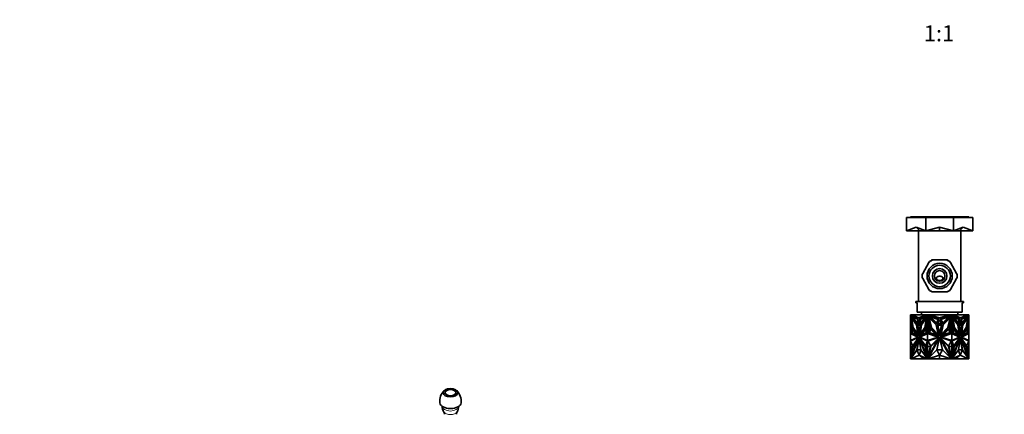
# Model space of a CAD drawing. Units: millimetres. Extents: x 0 to 1478, y 0 to 1758.
# Drawn here: x 0 to 739, y 573 to 869 of the extents above; entities that cross this region are included whole.
import ezdxf
from ezdxf import colors
from ezdxf.entities.mleader import LeaderData, LeaderLine
from ezdxf.enums import TextEntityAlignment as Align
from ezdxf.math import Vec2, Vec3

# ---------------------------------------------------------------- set-up
doc = ezdxf.new("R2010")
doc.units = ezdxf.units.MM
for name, color, linetype in [('DV3_Défaut', 7, 'Continuous'), ('DV5_Défaut', 7, 'Continuous'), ('Défaut', 7, 'Continuous')]:
    doc.layers.add(name, color=color, linetype=linetype)
doc.styles.add('SEACAD_ArialB', font='arialbd.ttf')

# ---------------------------------------------------------------- blocks, each defined once
blk = doc.blocks.new('_DOT')
at = {"color": 0}
blk.add_line((0, 0), (-1, 0), dxfattribs=at)
at = {"color": 0, "const_width": 0.333}
blk.add_lwpolyline([(-0.1665, 0, 1), (0.1665, 0, 1)], format="xyb", close=True, dxfattribs=at)
blk = doc.blocks.new('SE2')
at = {"layer": 'DV3_Défaut', "color": 7, "linetype": 'Continuous', "lineweight": 35}
for p, q in [((665.45, 720.41), (665.45, 710.41)), ((680.09, 720.41), (665.45, 720.41)), ((712.45, 720.91), (668.45, 720.91)), ((668.45, 720.91), (668.45, 720.41)), ((680.09, 720.41), (680.09, 710.41)), ((700.8, 720.41), (680.09, 720.41)), ((700.8, 720.41), (700.8, 710.41)), ((715.45, 720.41), (700.8, 720.41)), ((712.45, 720.41), (712.45, 720.91)), ((715.45, 720.41), (715.45, 710.41)), ((672.77, 713.28), (665.45, 710.41)), ((675.46, 710.41), (665.45, 710.41)), ((672.77, 713.28), (675.46, 710.41)), ((672.77, 713.28), (680.09, 710.41)), ((674.45, 710.41), (674.45, 657.41)), ((680.09, 710.41), (675.46, 710.41)), ((690.45, 713.28), (680.09, 710.41)), ((690.45, 710.41), (680.09, 710.41)), ((690.45, 713.28), (690.45, 710.41)), ((690.45, 713.28), (700.8, 710.41)), ((700.8, 710.41), (690.45, 710.41)), ((708.13, 713.28), (700.8, 710.41)), ((705.44, 710.41), (700.8, 710.41)), ((708.13, 713.28), (705.44, 710.41)), ((715.45, 710.41), (705.44, 710.41)), ((706.45, 657.41), (706.45, 710.41)), ((708.13, 713.28), (715.45, 710.41)), ((682.87, 687.48), (682.39, 686.65)), ((685.78, 688.61), (684.83, 688.61)), ((685.78, 688.61), (695.12, 688.61)), ((696.07, 688.61), (695.12, 688.61)), ((698.51, 686.65), (698.03, 687.48)), ((677.72, 678.57), (682.39, 686.65)), ((698.51, 686.65), (703.18, 678.57)), ((677.72, 678.57), (677.25, 677.75)), ((677.25, 675.48), (677.72, 674.65)), ((682.39, 666.57), (677.72, 674.65)), ((703.18, 674.65), (698.51, 666.57)), ((703.65, 677.75), (703.18, 678.57)), ((703.18, 674.65), (703.65, 675.48)), ((682.39, 666.57), (682.87, 665.75)), ((698.03, 665.75), (698.51, 666.57)), ((684.83, 664.61), (685.78, 664.61)), ((695.12, 664.61), (685.78, 664.61)), ((695.12, 664.61), (696.07, 664.61)), ((708.45, 657.41), (672.45, 657.41)), ((672.45, 657.41), (672.45, 656.41)), ((673.45, 656.41), (672.45, 656.41)), ((673.45, 649.41), (673.45, 656.41)), ((708.45, 656.41), (707.45, 656.41)), ((707.45, 649.41), (707.45, 656.41)), ((708.45, 656.41), (708.45, 657.41)), ((668.45, 647.41), (668.45, 645.97)), ((669.67, 647.41), (668.45, 647.41)), ((668.45, 637.92), (668.45, 645.97)), ((668.45, 645.97), (668.45, 645.97)), ((668.45, 645.97), (668.45, 645.97)), ((669.81, 637.92), (668.45, 645.97)), ((668.52, 645.54), (668.52, 644.21)), ((668.52, 644.21), (669.51, 638.39)), ((668.55, 643.8), (668.55, 644.04)), ((668.55, 643.8), (668.55, 638.39)), ((668.55, 643.8), (668.59, 643.63)), ((668.59, 643.8), (668.59, 643.63)), ((668.61, 643.7), (668.59, 643.63)), ((668.65, 643.45), (668.65, 638.39)), ((668.9, 646.27), (670.29, 637.78)), ((673.18, 640.05), (668.9, 646.27)), ((670.36, 637.78), (668.99, 646.14)), ((669.15, 646.67), (673.24, 640.73)), ((674.63, 644.28), (669.15, 646.67)), ((669.22, 647.2), (669.67, 647.41)), ((674.89, 644.86), (669.22, 647.2)), ((669.29, 647.2), (669.22, 647.2)), ((673.27, 640.8), (669.25, 646.63)), ((669.74, 647.41), (669.29, 647.2)), ((669.29, 647.2), (674.93, 644.88)), ((669.38, 645.27), (669.31, 645.27)), ((669.31, 645.27), (672.97, 639.95)), ((670.5, 637.95), (669.31, 645.27)), ((673.04, 639.95), (669.38, 645.27)), ((669.74, 647.41), (669.67, 647.41)), ((670.77, 647.41), (669.74, 647.41)), ((670.15, 645.86), (673.31, 641.51)), ((674.25, 644), (670.15, 645.86)), ((670.26, 647.18), (670.77, 647.41)), ((674.89, 645.26), (670.26, 647.18)), ((670.26, 645.82), (673.34, 641.57)), ((679.02, 647.41), (670.77, 647.41)), ((673.24, 640.73), (674.63, 644.28)), ((673.31, 641.51), (674.25, 644)), ((673.45, 649.41), (707.45, 649.41)), ((674.89, 643.61), (673.83, 640.89)), ((674.93, 643.52), (673.9, 640.89)), ((680.56, 647.2), (674.89, 644.86)), ((679.53, 647.18), (674.89, 645.26)), ((674.96, 645.26), (674.89, 645.26)), ((675.96, 640.89), (674.89, 643.61)), ((674.96, 645.26), (679.6, 647.18)), ((675.16, 644.28), (680.64, 646.67)), ((676.54, 640.73), (675.16, 644.28)), ((675.23, 644.28), (675.16, 644.28)), ((675.23, 644.28), (680.61, 646.63)), ((676.59, 640.8), (675.23, 644.28)), ((675.67, 644), (679.78, 645.86)), ((675.67, 644), (675.74, 644)), ((676.61, 641.51), (675.67, 644)), ((675.74, 644), (679.74, 645.82)), ((676.66, 641.57), (675.74, 644)), ((680.64, 646.67), (676.54, 640.73)), ((676.6, 640.05), (680.88, 646.27)), ((679.78, 645.86), (676.61, 641.51)), ((676.67, 640.05), (680.86, 646.14)), ((676.7, 649.41), (676.7, 647.41)), ((680.48, 645.27), (676.81, 639.95)), ((679.02, 647.41), (679.53, 647.18)), ((679.02, 647.41), (679.09, 647.41)), ((679.6, 647.18), (679.09, 647.41)), ((680.11, 647.41), (679.09, 647.41)), ((679.28, 637.95), (680.48, 645.27)), ((679.35, 637.95), (680.55, 645.27)), ((680.88, 646.27), (679.49, 637.78)), ((679.6, 647.18), (679.53, 647.18)), ((679.97, 637.92), (681.34, 645.97)), ((680.04, 637.92), (681.34, 645.55)), ((680.11, 647.41), (680.56, 647.2)), ((681.34, 647.41), (680.11, 647.41)), ((681.4, 644.21), (680.42, 638.39)), ((680.55, 645.27), (680.48, 645.27)), ((681.44, 643.97), (680.49, 638.39)), ((681.34, 647.41), (681.34, 645.97)), ((683.06, 647.41), (681.34, 647.41)), ((681.34, 645.97), (681.34, 645.97)), ((683.27, 637.92), (681.34, 645.97)), ((681.34, 645.55), (681.34, 645.97)), ((681.34, 645.96), (681.34, 645.68)), ((681.34, 645.68), (681.38, 645.8)), ((681.34, 645.57), (681.38, 645.8)), ((681.34, 645.68), (681.34, 645.57)), ((681.34, 645.55), (681.34, 645.57)), ((681.38, 645.8), (681.38, 645.8)), ((681.4, 645.68), (681.4, 644.21)), ((681.4, 644.21), (681.44, 644.21)), ((681.44, 643.8), (681.42, 643.87)), ((681.42, 638.39), (681.42, 643.87)), ((681.44, 645.55), (681.44, 643.8)), ((681.44, 643.8), (682.73, 638.39)), ((681.98, 646.27), (683.94, 637.78)), ((688.03, 640.05), (681.98, 646.27)), ((682.33, 646.67), (688.11, 640.73)), ((690.07, 644.28), (682.33, 646.67)), ((682.43, 647.2), (683.06, 647.41)), ((690.45, 644.86), (682.43, 647.2)), ((682.55, 645.27), (687.73, 639.95)), ((684.24, 637.95), (682.55, 645.27)), ((684.62, 647.41), (683.06, 647.41)), ((683.64, 645.86), (688.11, 641.51)), ((689.45, 644), (683.64, 645.86)), ((683.89, 647.18), (684.62, 647.41)), ((690.45, 645.26), (683.89, 647.18)), ((696.28, 647.41), (684.62, 647.41)), ((688.11, 640.73), (690.07, 644.28)), ((688.11, 641.51), (689.45, 644)), ((690.45, 643.61), (688.95, 640.89)), ((698.47, 647.2), (690.45, 644.86)), ((697, 647.18), (690.45, 645.26)), ((691.95, 640.89), (690.45, 643.61)), ((690.82, 644.28), (698.57, 646.67)), ((692.78, 640.73), (690.82, 644.28)), ((691.45, 644), (697.26, 645.86)), ((692.78, 641.51), (691.45, 644)), ((698.57, 646.67), (692.78, 640.73)), ((697.26, 645.86), (692.78, 641.51)), ((692.86, 640.05), (698.92, 646.27)), ((698.35, 645.27), (693.17, 639.95)), ((696.28, 647.41), (697, 647.18)), ((697.83, 647.41), (696.28, 647.41)), ((696.66, 637.95), (698.35, 645.27)), ((698.92, 646.27), (696.95, 637.78)), ((697.63, 637.92), (699.56, 645.97)), ((697.83, 647.41), (698.47, 647.2)), ((699.56, 647.41), (697.83, 647.41)), ((699.46, 643.8), (698.16, 638.39)), ((699.46, 643.8), (699.46, 645.55)), ((699.49, 644.21), (699.46, 644.21)), ((699.46, 643.97), (699.48, 643.87)), ((699.48, 643.87), (699.46, 643.8)), ((699.48, 643.87), (699.48, 638.39)), ((700.41, 638.39), (699.48, 643.87)), ((699.48, 643.87), (699.48, 643.87)), ((699.49, 645.68), (699.49, 644.21)), ((699.49, 644.21), (700.48, 638.39)), ((699.52, 645.8), (699.56, 645.68)), ((700.86, 637.92), (699.52, 645.8)), ((699.56, 647.41), (699.56, 645.97)), ((700.78, 647.41), (699.56, 647.41)), ((699.56, 645.97), (699.56, 645.55)), ((699.56, 645.97), (699.56, 645.97)), ((700.93, 637.92), (699.56, 645.97)), ((699.56, 645.96), (699.56, 645.68)), ((699.56, 645.57), (699.56, 645.68)), ((700.01, 646.27), (701.4, 637.78)), ((704.3, 640.05), (700.01, 646.27)), ((704.23, 640.05), (700.04, 646.13)), ((700.26, 646.67), (704.35, 640.73)), ((705.74, 644.28), (700.26, 646.67)), ((700.29, 646.63), (705.67, 644.28)), ((700.33, 647.2), (700.78, 647.41)), ((706.01, 644.86), (700.33, 647.2)), ((700.35, 645.27), (700.42, 645.27)), ((700.35, 645.27), (701.55, 637.95)), ((700.42, 645.27), (704.08, 639.95)), ((701.62, 637.95), (700.42, 645.27)), ((701.81, 647.41), (700.78, 647.41)), ((701.12, 645.86), (704.28, 641.51)), ((705.22, 644), (701.12, 645.86)), ((705.15, 644), (701.16, 645.82)), ((701.81, 647.41), (701.3, 647.18)), ((701.3, 647.18), (701.37, 647.18)), ((701.3, 647.18), (705.93, 645.26)), ((701.37, 647.18), (701.88, 647.41)), ((706.01, 645.26), (701.37, 647.18)), ((701.81, 647.41), (701.88, 647.41)), ((710.13, 647.41), (701.88, 647.41)), ((704.2, 647.41), (704.2, 649.41)), ((704.24, 641.57), (705.15, 644)), ((704.28, 641.51), (705.22, 644)), ((704.31, 640.8), (705.67, 644.28)), ((704.35, 640.73), (705.74, 644.28)), ((706.01, 643.61), (704.94, 640.89)), ((705.22, 644), (705.15, 644)), ((705.67, 644.28), (705.74, 644.28)), ((705.93, 645.26), (706.01, 645.26)), ((705.97, 644.88), (711.61, 647.2)), ((705.97, 643.52), (707, 640.89)), ((711.68, 647.2), (706.01, 644.86)), ((710.64, 647.18), (706.01, 645.26)), ((707.07, 640.89), (706.01, 643.61)), ((706.27, 644.28), (711.75, 646.67)), ((707.66, 640.73), (706.27, 644.28)), ((706.64, 644), (710.75, 645.86)), ((707.59, 641.51), (706.64, 644)), ((710.64, 645.82), (707.56, 641.57)), ((710.75, 645.86), (707.59, 641.51)), ((711.65, 646.63), (707.63, 640.8)), ((711.75, 646.67), (707.66, 640.73)), ((707.71, 640.05), (712, 646.27)), ((711.52, 645.27), (707.86, 639.95)), ((711.59, 645.27), (707.93, 639.95)), ((710.13, 647.41), (710.64, 647.18)), ((711.16, 647.41), (710.13, 647.41)), ((710.39, 637.95), (711.59, 645.27)), ((711.9, 646.13), (710.53, 637.78)), ((712, 646.27), (710.61, 637.78)), ((711.08, 637.92), (712.45, 645.97)), ((711.61, 647.2), (711.16, 647.41)), ((711.23, 647.41), (711.16, 647.41)), ((711.23, 647.41), (711.68, 647.2)), ((712.45, 647.41), (711.23, 647.41)), ((712.38, 644.21), (711.39, 638.39)), ((711.52, 645.27), (711.59, 645.27)), ((711.61, 647.2), (711.68, 647.2)), ((712.25, 638.39), (712.25, 643.46)), ((712.31, 643.63), (712.29, 643.7)), ((712.31, 643.8), (712.31, 643.63)), ((712.31, 643.63), (712.35, 643.8)), ((712.35, 644.05), (712.35, 643.8)), ((712.35, 643.8), (712.35, 638.39)), ((712.38, 645.54), (712.38, 644.21)), ((712.45, 647.41), (712.45, 645.97)), ((712.45, 645.97), (712.45, 645.97)), ((712.45, 637.92), (712.45, 645.97)), ((668.45, 637.92), (668.45, 637.92)), ((668.45, 637.92), (668.45, 637.37)), ((668.55, 637.92), (668.45, 637.92)), ((668.45, 637.92), (669.81, 637.92)), ((668.52, 637.37), (668.45, 637.37)), ((668.45, 637.37), (668.45, 637.37)), ((668.45, 637.37), (668.45, 637.37)), ((668.45, 637.37), (668.45, 634.42)), ((668.45, 637.37), (669.67, 637.37)), ((669.67, 637.37), (668.45, 634.42)), ((668.52, 638.39), (668.52, 637.92)), ((669.51, 638.39), (668.52, 638.39)), ((668.52, 637.92), (669.81, 637.92)), ((668.52, 634.59), (668.52, 637.37)), ((668.55, 637.92), (668.55, 637.92)), ((668.59, 637.92), (668.59, 637.92)), ((670.14, 637.15), (668.88, 633.88)), ((668.95, 633.88), (670.18, 637.08)), ((669.37, 634.12), (670.27, 636.49)), ((669.44, 634.12), (670.32, 636.42)), ((674.08, 631.58), (670.14, 637.15)), ((670.27, 636.49), (673.13, 632.45)), ((670.36, 637.78), (670.29, 637.78)), ((670.29, 637.78), (674.43, 631.77)), ((674.41, 631.9), (670.36, 637.78)), ((674.04, 632.81), (670.5, 637.95)), ((673.04, 639.95), (672.97, 639.95)), ((672.97, 639.95), (674.04, 632.81)), ((674.11, 632.81), (673.04, 639.95)), ((674.43, 631.77), (673.18, 640.05)), ((673.56, 640.05), (676.23, 640.05)), ((674.89, 631.77), (673.56, 640.05)), ((674.93, 631.99), (673.63, 640.05)), ((673.83, 640.89), (675.96, 640.89)), ((675.96, 640.89), (673.9, 640.89)), ((673.97, 640.89), (673.97, 640.89)), ((673.99, 639.64), (675.93, 639.64)), ((674.96, 633.44), (673.99, 639.64)), ((675, 633.67), (674.07, 639.64)), ((676.23, 640.05), (674.89, 631.77)), ((675.93, 639.64), (674.96, 633.44)), ((675.36, 631.77), (676.6, 640.05)), ((679.49, 637.78), (675.36, 631.77)), ((675.45, 631.9), (676.67, 640.05)), ((675.71, 631.58), (679.65, 637.15)), ((676.81, 639.95), (675.74, 632.81)), ((675.74, 632.81), (679.28, 637.95)), ((675.81, 632.81), (679.35, 637.95)), ((675.81, 631.63), (679.67, 637.08)), ((676.67, 640.05), (676.6, 640.05)), ((679.65, 636.49), (676.79, 632.45)), ((679.68, 636.42), (676.9, 632.5)), ((679.35, 637.95), (679.28, 637.95)), ((679.65, 637.15), (680.9, 633.88)), ((680.56, 634.12), (679.65, 636.49)), ((681.34, 637.92), (679.97, 637.92)), ((681.4, 637.92), (680.04, 637.92)), ((680.11, 637.92), (680.11, 637.92)), ((680.19, 637.37), (680.12, 637.37)), ((681.34, 637.37), (680.12, 637.37)), ((680.12, 637.37), (681.34, 634.42)), ((680.19, 637.37), (681.34, 634.59)), ((681.34, 637.37), (680.19, 637.37)), ((680.42, 638.39), (681.4, 638.39)), ((681.34, 637.92), (681.34, 637.92)), ((681.34, 637.92), (683.27, 637.92)), ((681.34, 637.92), (681.34, 637.37)), ((681.34, 637.37), (683.06, 637.37)), ((683.06, 637.37), (681.34, 634.42)), ((681.34, 637.37), (681.34, 637.37)), ((681.38, 637.37), (681.34, 637.37)), ((681.34, 637.37), (681.34, 637.37)), ((681.34, 637.37), (681.34, 637.37)), ((681.34, 637.37), (681.34, 637.37)), ((681.38, 637.37), (681.34, 637.37)), ((681.4, 638.39), (681.4, 637.92)), ((681.4, 638.39), (681.48, 638.39)), ((681.4, 637.92), (681.44, 637.92)), ((681.4, 634.53), (681.4, 637.37)), ((682.73, 638.39), (681.44, 638.39)), ((681.44, 638.39), (681.44, 637.92)), ((681.44, 634.59), (681.44, 637.37)), ((681.48, 638.39), (681.48, 638.39)), ((683.72, 637.15), (681.95, 633.88)), ((682.53, 634.12), (683.82, 636.49)), ((689.3, 631.58), (683.72, 637.15)), ((683.82, 636.49), (687.86, 632.45)), ((683.94, 637.78), (689.79, 631.77)), ((689.25, 632.81), (684.24, 637.95)), ((687.73, 639.95), (689.25, 632.81)), ((689.79, 631.77), (688.03, 640.05)), ((688.56, 640.05), (692.34, 640.05)), ((690.45, 631.77), (688.56, 640.05)), ((688.95, 640.89), (691.95, 640.89)), ((689.08, 639.64), (691.82, 639.64)), ((690.45, 633.44), (689.08, 639.64)), ((692.34, 640.05), (690.45, 631.77)), ((691.82, 639.64), (690.45, 633.44)), ((691.11, 631.77), (692.86, 640.05)), ((696.95, 637.78), (691.11, 631.77)), ((691.6, 631.58), (697.18, 637.15)), ((693.17, 639.95), (691.65, 632.81)), ((691.65, 632.81), (696.66, 637.95)), ((697.08, 636.49), (693.04, 632.45)), ((698.37, 634.12), (697.08, 636.49)), ((697.18, 637.15), (698.95, 633.88)), ((699.56, 637.92), (697.63, 637.92)), ((699.56, 637.37), (697.84, 637.37)), ((697.84, 637.37), (699.56, 634.42)), ((698.16, 638.39), (699.46, 638.39)), ((699.42, 638.39), (699.42, 638.39)), ((699.49, 638.39), (699.42, 638.39)), ((699.46, 637.92), (699.46, 638.39)), ((699.49, 637.92), (699.46, 637.92)), ((699.46, 637.37), (699.46, 634.59)), ((699.49, 638.39), (699.49, 637.92)), ((700.48, 638.39), (699.49, 638.39)), ((699.49, 637.92), (700.86, 637.92)), ((699.49, 634.53), (699.49, 637.37)), ((699.56, 637.37), (699.52, 637.37)), ((699.56, 637.37), (699.52, 637.37)), ((700.71, 637.37), (699.52, 634.49)), ((699.56, 637.92), (699.56, 637.92)), ((699.56, 637.92), (699.56, 637.37)), ((699.56, 637.92), (700.93, 637.92)), ((699.56, 637.37), (699.56, 637.37)), ((699.56, 637.37), (699.56, 637.37)), ((699.56, 637.37), (700.78, 637.37)), ((700.78, 637.37), (699.56, 634.42)), ((699.56, 637.37), (699.56, 637.37)), ((699.56, 637.37), (699.56, 637.37)), ((700.71, 637.37), (699.56, 637.37)), ((701.25, 637.15), (699.99, 633.88)), ((700.34, 634.12), (701.25, 636.49)), ((700.71, 637.37), (700.78, 637.37)), ((700.78, 637.92), (700.78, 637.92)), ((705.09, 631.63), (701.22, 637.08)), ((701.22, 636.42), (704, 632.5)), ((705.19, 631.58), (701.25, 637.15)), ((701.25, 636.49), (704.11, 632.45)), ((701.4, 637.78), (705.54, 631.77)), ((701.55, 637.95), (701.62, 637.95)), ((701.55, 637.95), (705.08, 632.81)), ((705.16, 632.81), (701.62, 637.95)), ((704.08, 639.95), (705.16, 632.81)), ((704.23, 640.05), (704.3, 640.05)), ((705.45, 631.9), (704.23, 640.05)), ((705.54, 631.77), (704.3, 640.05)), ((704.67, 640.05), (707.34, 640.05)), ((706.01, 631.77), (704.67, 640.05)), ((704.94, 640.89), (707.07, 640.89)), ((707, 640.89), (704.94, 640.89)), ((704.97, 639.64), (706.9, 639.64)), ((705.93, 633.44), (704.97, 639.64)), ((706.83, 639.64), (705.9, 633.67)), ((706.9, 639.64), (705.93, 633.44)), ((707.27, 640.05), (705.97, 631.99)), ((707.34, 640.05), (706.01, 631.77)), ((706.47, 631.77), (707.71, 640.05)), ((710.61, 637.78), (706.47, 631.77)), ((710.53, 637.78), (706.49, 631.91)), ((707.86, 639.95), (706.78, 632.81)), ((706.82, 631.58), (710.76, 637.15)), ((707.93, 639.95), (706.86, 632.81)), ((706.86, 632.81), (710.39, 637.95)), ((706.93, 640.89), (706.93, 640.89)), ((710.62, 636.49), (707.76, 632.45)), ((707.86, 639.95), (707.93, 639.95)), ((710.53, 637.78), (710.61, 637.78)), ((711.46, 634.12), (710.58, 636.42)), ((711.53, 634.12), (710.62, 636.49)), ((710.72, 637.08), (711.95, 633.88)), ((710.76, 637.15), (712.02, 633.88)), ((712.45, 637.92), (711.08, 637.92)), ((712.38, 637.92), (711.08, 637.92)), ((712.45, 637.37), (711.23, 637.37)), ((711.23, 637.37), (712.45, 634.42)), ((711.39, 638.39), (712.38, 638.39)), ((712.31, 637.92), (712.31, 637.92)), ((712.35, 637.92), (712.35, 637.92)), ((712.45, 637.92), (712.35, 637.92)), ((712.38, 638.39), (712.38, 637.92)), ((712.38, 637.37), (712.45, 637.37)), ((712.38, 634.59), (712.38, 637.37)), ((712.45, 637.92), (712.45, 637.92)), ((712.45, 637.92), (712.45, 637.37)), ((712.45, 637.37), (712.45, 637.37)), ((712.45, 637.37), (712.45, 634.42)), ((712.45, 637.37), (712.45, 637.37)), ((668.45, 634.42), (668.45, 634.42)), ((668.45, 634.42), (668.45, 633.75)), ((668.45, 634.42), (668.45, 634.42)), ((668.45, 633.75), (668.45, 633.36)), ((668.45, 633.75), (668.45, 633.75)), ((674.89, 630.82), (668.45, 633.75)), ((668.45, 633.75), (668.45, 633.75)), ((668.45, 633.36), (668.45, 628.16)), ((668.45, 633.36), (668.45, 633.36)), ((668.45, 633.36), (668.45, 633.36)), ((668.45, 633.36), (668.55, 633.35)), ((668.45, 633.36), (674.11, 630.79)), ((674.11, 630.79), (668.45, 628.16)), ((668.55, 628.17), (668.45, 628.16)), ((668.45, 628.16), (668.45, 628.16)), ((668.45, 628.16), (668.45, 623.82)), ((668.45, 628.16), (668.45, 628.16)), ((668.52, 633.35), (668.52, 633.72)), ((668.52, 623.8), (668.52, 628.17)), ((668.55, 633.35), (668.55, 633.35)), ((668.55, 633.35), (674.18, 630.79)), ((674.18, 630.79), (668.55, 628.17)), ((668.55, 628.17), (668.55, 628.17)), ((674.66, 630.64), (668.61, 627.82)), ((674.64, 630.6), (668.68, 627.82)), ((668.72, 614.64), (674.89, 630.57)), ((668.95, 633.88), (668.88, 633.88)), ((668.88, 633.88), (674.08, 631.58)), ((668.9, 615.86), (674.18, 629.49)), ((668.95, 633.88), (674.05, 631.63)), ((668.97, 615.86), (674.25, 629.49)), ((673.13, 632.45), (669.37, 634.12)), ((669.37, 634.12), (669.44, 634.12)), ((673.1, 632.5), (669.44, 634.12)), ((670.2, 624.22), (674.62, 630.53)), ((674.18, 629.49), (670.21, 623.82)), ((674.89, 630.57), (673.36, 621.29)), ((674.96, 630.16), (673.5, 621.29)), ((674.11, 632.81), (674.04, 632.81)), ((674.18, 630.79), (674.11, 630.79)), ((674.25, 629.49), (674.18, 629.49)), ((674.62, 630.53), (674.66, 630.64)), ((681.34, 633.75), (674.89, 630.82)), ((674.96, 630.82), (674.89, 630.82)), ((674.9, 630.57), (674.89, 630.57)), ((674.9, 630.57), (676.43, 621.29)), ((674.97, 630.57), (674.9, 630.57)), ((681.07, 614.64), (674.9, 630.57)), ((681.34, 633.72), (674.96, 630.82)), ((681.14, 614.64), (674.97, 630.57)), ((675.31, 630.53), (675.27, 630.64)), ((675.27, 630.64), (681.32, 627.82)), ((679.73, 624.22), (675.31, 630.53)), ((675.31, 630.53), (675.38, 630.53)), ((675.38, 630.53), (675.35, 630.6)), ((679.76, 624.28), (675.38, 630.53)), ((675.68, 629.49), (675.61, 629.49)), ((675.61, 629.49), (679.58, 623.82)), ((680.89, 615.86), (675.61, 629.49)), ((675.67, 630.79), (681.34, 633.36)), ((681.34, 628.16), (675.67, 630.79)), ((675.68, 629.49), (679.65, 623.82)), ((680.9, 633.88), (675.71, 631.58)), ((675.81, 632.81), (675.74, 632.81)), ((676.79, 632.45), (680.56, 634.12)), ((681.34, 634.42), (681.34, 634.59)), ((681.34, 634.59), (681.34, 634.58)), ((681.34, 634.58), (681.34, 634.53)), ((681.34, 634.58), (681.38, 634.49)), ((681.34, 634.42), (681.34, 634.53)), ((681.34, 634.53), (681.38, 634.49)), ((681.34, 634.42), (681.34, 633.75)), ((681.34, 634.42), (681.34, 634.42)), ((690.45, 630.82), (681.34, 633.75)), ((681.34, 633.75), (681.34, 633.75)), ((681.34, 633.73), (681.34, 633.75)), ((681.34, 633.75), (681.34, 633.72)), ((681.34, 633.73), (681.38, 633.74)), ((681.38, 633.74), (681.34, 633.72)), ((681.34, 633.73), (681.34, 633.72)), ((681.34, 633.72), (681.34, 633.72)), ((681.34, 633.36), (681.34, 633.36)), ((681.34, 633.36), (689.34, 630.79)), ((681.34, 633.36), (681.34, 628.16)), ((689.34, 630.79), (681.34, 628.16)), ((681.34, 628.16), (681.34, 628.16)), ((681.38, 634.49), (681.38, 634.49)), ((681.38, 633.74), (681.38, 633.74)), ((681.4, 633.73), (681.4, 633.34)), ((681.4, 628.18), (681.4, 623.8)), ((681.44, 633.36), (681.43, 633.36)), ((681.43, 633.36), (681.43, 633.33)), ((681.43, 628.19), (681.43, 628.16)), ((681.43, 628.16), (681.44, 628.16)), ((681.44, 633.72), (681.44, 633.36)), ((681.44, 628.16), (681.44, 623.8)), ((690.02, 630.64), (681.46, 627.82)), ((681.72, 614.64), (690.45, 630.57)), ((681.95, 633.88), (689.3, 631.58)), ((681.97, 615.86), (689.44, 629.49)), ((687.86, 632.45), (682.53, 634.12)), ((683.71, 624.22), (689.96, 630.53)), ((689.44, 629.49), (683.82, 623.82)), ((690.45, 630.57), (688.28, 621.29)), ((689.96, 630.53), (690.02, 630.64)), ((690.45, 630.5), (690.41, 630.43)), ((699.56, 633.75), (690.45, 630.82)), ((690.45, 630.57), (692.62, 621.29)), ((699.18, 614.64), (690.45, 630.57)), ((690.49, 630.43), (690.45, 630.5)), ((690.94, 630.53), (690.88, 630.64)), ((690.88, 630.64), (699.44, 627.82)), ((697.19, 624.22), (690.94, 630.53)), ((691.46, 629.49), (697.08, 623.82)), ((698.93, 615.86), (691.46, 629.49)), ((691.55, 630.79), (699.56, 633.36)), ((699.56, 628.16), (691.55, 630.79)), ((698.95, 633.88), (691.6, 631.58)), ((693.04, 632.45), (698.37, 634.12)), ((699.46, 633.36), (699.46, 633.72)), ((699.47, 633.36), (699.46, 633.36)), ((699.46, 628.16), (699.47, 628.16)), ((699.46, 623.8), (699.46, 628.16)), ((699.47, 633.33), (699.47, 633.36)), ((699.47, 628.16), (699.47, 628.19)), ((699.49, 633.34), (699.49, 633.73)), ((699.49, 623.8), (699.49, 628.18)), ((699.52, 634.49), (699.56, 634.53)), ((699.52, 633.74), (699.56, 633.73)), ((699.56, 633.72), (699.52, 633.74)), ((699.52, 633.35), (699.52, 633.35)), ((699.52, 633.35), (699.52, 633.35)), ((699.52, 628.17), (699.52, 628.17)), ((699.52, 628.17), (699.52, 628.17)), ((699.56, 634.59), (699.56, 634.42)), ((699.56, 634.53), (699.56, 634.58)), ((699.56, 634.42), (699.56, 634.53)), ((699.56, 634.42), (699.56, 634.42)), ((699.56, 634.42), (699.56, 633.75)), ((699.56, 633.75), (699.56, 633.73)), ((699.56, 633.72), (699.56, 633.75)), ((706.01, 630.82), (699.56, 633.75)), ((699.56, 633.75), (699.56, 633.75)), ((699.56, 633.72), (699.56, 633.73)), ((705.93, 630.82), (699.56, 633.72)), ((699.56, 633.72), (699.56, 633.72)), ((699.56, 633.36), (699.56, 628.16)), ((699.56, 633.36), (699.56, 633.36)), ((699.56, 633.36), (705.22, 630.79)), ((705.22, 630.79), (699.56, 628.16)), ((699.56, 628.16), (699.56, 628.16)), ((705.63, 630.64), (699.58, 627.82)), ((699.76, 614.64), (705.93, 630.57)), ((699.83, 614.64), (706, 630.57)), ((699.99, 633.88), (705.19, 631.58)), ((700.01, 615.86), (705.29, 629.49)), ((704.11, 632.45), (700.34, 634.12)), ((701.14, 624.28), (705.52, 630.53)), ((701.17, 624.22), (705.59, 630.53)), ((705.22, 629.49), (701.25, 623.82)), ((705.29, 629.49), (701.32, 623.82)), ((706, 630.57), (704.47, 621.29)), ((705.08, 632.81), (705.16, 632.81)), ((705.22, 629.49), (705.29, 629.49)), ((705.52, 630.53), (705.54, 630.6)), ((705.59, 630.53), (705.52, 630.53)), ((705.59, 630.53), (705.63, 630.64)), ((705.93, 630.82), (706.01, 630.82)), ((705.93, 630.57), (706, 630.57)), ((705.93, 630.16), (707.4, 621.29)), ((706, 630.57), (706.01, 630.57)), ((712.45, 633.75), (706.01, 630.82)), ((706.01, 630.57), (707.54, 621.29)), ((712.18, 614.64), (706.01, 630.57)), ((706.28, 630.53), (706.24, 630.64)), ((706.24, 630.64), (712.29, 627.82)), ((706.25, 630.6), (712.22, 627.82)), ((710.7, 624.22), (706.28, 630.53)), ((706.65, 629.49), (706.72, 629.49)), ((711.93, 615.86), (706.65, 629.49)), ((706.72, 630.79), (712.35, 633.35)), ((706.72, 630.79), (706.79, 630.79)), ((712.35, 628.17), (706.72, 630.79)), ((706.72, 629.49), (710.69, 623.82)), ((712, 615.86), (706.72, 629.49)), ((706.78, 632.81), (706.86, 632.81)), ((706.79, 630.79), (712.45, 633.36)), ((712.45, 628.16), (706.79, 630.79)), ((712.02, 633.88), (706.82, 631.58)), ((711.95, 633.88), (706.85, 631.63)), ((707.76, 632.45), (711.53, 634.12)), ((707.8, 632.5), (711.46, 634.12)), ((711.53, 634.12), (711.46, 634.12)), ((711.95, 633.88), (712.02, 633.88)), ((712.35, 633.35), (712.45, 633.36)), ((712.45, 628.16), (712.35, 628.17)), ((712.38, 633.72), (712.38, 633.35)), ((712.38, 628.17), (712.38, 623.8)), ((712.45, 634.42), (712.45, 633.75)), ((712.45, 634.42), (712.45, 634.42)), ((712.45, 633.36), (712.45, 633.75)), ((712.45, 633.75), (712.45, 633.75)), ((712.45, 633.36), (712.45, 633.36)), ((712.45, 633.36), (712.45, 628.16)), ((712.45, 633.36), (712.45, 633.36)), ((712.45, 633.36), (712.45, 633.36)), ((712.45, 628.16), (712.45, 623.82)), ((712.45, 628.16), (712.45, 628.16)), ((712.45, 628.16), (712.45, 628.16)), ((712.45, 628.16), (712.45, 628.16)), ((668.52, 623.82), (668.45, 623.82)), ((668.45, 623.82), (668.45, 615.86)), ((670.01, 623.8), (668.52, 623.8)), ((668.54, 614.83), (670.01, 623.8)), ((668.55, 623.8), (668.55, 615.16)), ((668.55, 623.8), (668.55, 623.8)), ((668.55, 623.8), (668.59, 623.8)), ((668.59, 623.8), (668.59, 623.8)), ((668.59, 623.8), (668.65, 623.8)), ((668.61, 627.82), (668.68, 627.82)), ((668.61, 627.82), (670.2, 624.22)), ((668.65, 615.52), (668.65, 623.8)), ((668.68, 627.82), (670.24, 624.28)), ((673.36, 621.29), (668.72, 614.64)), ((670.21, 623.82), (668.9, 615.86)), ((673.45, 621.22), (668.93, 614.74)), ((673.5, 621.29), (673.36, 621.29)), ((673.43, 621.29), (674.96, 617.15)), ((676.43, 621.29), (673.43, 621.29)), ((673.5, 621.29), (673.5, 621.29)), ((674.96, 617.15), (676.47, 621.22)), ((675.03, 617.15), (676.52, 621.16)), ((676.43, 621.29), (681.07, 614.64)), ((679.65, 623.82), (679.58, 623.82)), ((679.58, 623.82), (680.89, 615.86)), ((679.65, 623.82), (680.96, 615.86)), ((681.32, 627.82), (679.73, 624.22)), ((681.4, 623.8), (679.91, 623.8)), ((679.91, 623.8), (681.39, 614.83)), ((679.99, 623.8), (681.44, 614.98)), ((681.4, 623.8), (681.44, 623.8)), ((681.42, 623.8), (681.44, 623.8)), ((681.42, 623.8), (681.42, 615.09)), ((681.44, 615.16), (683.45, 623.8)), ((683.45, 623.8), (681.44, 623.8)), ((681.46, 627.82), (683.71, 624.22)), ((681.48, 627.82), (681.48, 627.8)), ((688.28, 621.29), (681.72, 614.64)), ((683.82, 623.82), (681.97, 615.86)), ((688.28, 621.29), (690.45, 617.15)), ((692.62, 621.29), (688.28, 621.29)), ((690.45, 617.15), (692.62, 621.29)), ((692.62, 621.29), (699.18, 614.64)), ((697.08, 623.82), (698.93, 615.86)), ((699.44, 627.82), (697.19, 624.22)), ((699.46, 623.8), (697.45, 623.8)), ((697.45, 623.8), (699.46, 615.16)), ((699.42, 627.8), (699.42, 627.82)), ((699.46, 623.8), (699.48, 623.8)), ((699.49, 623.8), (699.46, 623.8)), ((699.48, 615.09), (699.48, 623.8)), ((699.48, 615.09), (700.91, 623.8)), ((700.98, 623.8), (699.49, 623.8)), ((699.51, 614.83), (700.98, 623.8)), ((699.58, 627.82), (701.17, 624.22)), ((704.47, 621.29), (699.83, 614.64)), ((701.25, 623.82), (699.94, 615.86)), ((701.32, 623.82), (700.01, 615.86)), ((701.25, 623.82), (701.32, 623.82)), ((704.38, 621.16), (705.86, 617.15)), ((704.42, 621.22), (705.93, 617.15)), ((707.47, 621.29), (704.47, 621.29)), ((705.93, 617.15), (707.47, 621.29)), ((707.4, 621.29), (707.4, 621.29)), ((707.4, 621.29), (707.54, 621.29)), ((707.44, 621.22), (711.97, 614.75)), ((707.54, 621.29), (712.18, 614.64)), ((712.22, 627.82), (710.66, 624.28)), ((710.69, 623.82), (712, 615.86)), ((712.29, 627.82), (710.7, 624.22)), ((712.38, 623.8), (710.89, 623.8)), ((710.89, 623.8), (712.36, 614.83)), ((712.29, 627.82), (712.22, 627.82)), ((712.25, 623.8), (712.31, 623.8)), ((712.25, 623.8), (712.25, 615.52)), ((712.31, 623.8), (712.35, 623.8)), ((712.31, 623.8), (712.31, 623.8)), ((712.35, 615.16), (712.35, 623.8)), ((712.35, 623.8), (712.35, 623.8)), ((712.38, 623.82), (712.45, 623.82)), ((712.45, 623.82), (712.45, 615.86)), ((668.55, 615.86), (668.45, 615.86)), ((668.45, 614.64), (668.45, 615.86)), ((668.52, 614.64), (668.45, 614.64)), ((668.52, 614.79), (668.54, 614.83)), ((668.52, 614.41), (668.52, 614.79)), ((668.73, 614.41), (668.52, 614.41)), ((668.59, 615.34), (668.55, 615.16)), ((668.55, 614.91), (668.55, 615.16)), ((668.55, 614.41), (668.59, 614.41)), ((668.55, 614.41), (668.55, 614.41)), ((668.59, 615.34), (668.59, 615.16)), ((668.61, 615.27), (668.59, 615.34)), ((668.59, 614.41), (668.59, 614.41)), ((668.59, 614.41), (668.65, 614.41)), ((668.65, 614.41), (668.65, 614.41)), ((668.79, 614.64), (668.72, 614.64)), ((668.86, 614.74), (668.73, 614.41)), ((668.73, 614.41), (668.8, 614.41)), ((668.86, 614.74), (668.79, 614.64)), ((668.84, 614.51), (668.8, 614.41)), ((668.8, 614.41), (668.82, 614.46)), ((668.8, 614.41), (668.8, 614.41)), ((668.95, 614.46), (668.82, 614.46)), ((668.93, 614.74), (668.84, 614.51)), ((668.84, 614.51), (668.98, 614.51)), ((668.86, 614.74), (668.93, 614.74)), ((668.97, 615.86), (668.9, 615.86)), ((668.95, 614.51), (668.95, 614.41)), ((679.45, 614.41), (668.95, 614.41)), ((675.03, 617.15), (668.98, 614.46)), ((668.98, 614.51), (668.98, 614.46)), ((678.07, 614.41), (668.98, 614.46)), ((674.96, 617.15), (675.03, 617.15)), ((675.03, 617.15), (678.07, 614.41)), ((675.03, 617.15), (681.08, 614.46)), ((678.07, 614.41), (681.08, 614.46)), ((679.45, 614.43), (679.45, 614.41)), ((681.42, 614.41), (679.45, 614.41)), ((680.96, 615.86), (680.89, 615.86)), ((681.14, 614.64), (681.07, 614.64)), ((681.08, 614.46), (681.08, 614.51)), ((681.08, 614.51), (681.16, 614.51)), ((681.19, 614.41), (681.11, 614.64)), ((681.4, 614.41), (681.19, 614.41)), ((681.39, 614.83), (681.44, 614.83)), ((681.39, 614.83), (681.4, 614.79)), ((681.4, 614.79), (681.44, 614.79)), ((681.4, 614.79), (681.4, 614.41)), ((681.4, 614.41), (681.44, 614.41)), ((681.44, 615.16), (681.42, 615.09)), ((681.42, 614.41), (681.44, 614.41)), ((681.42, 614.41), (681.42, 614.41)), ((681.44, 615.16), (681.44, 614.41)), ((681.64, 614.41), (681.44, 614.41)), ((681.82, 614.74), (681.64, 614.41)), ((681.64, 614.41), (688.02, 614.41)), ((681.69, 614.51), (681.89, 614.51)), ((690.45, 617.15), (681.89, 614.46)), ((681.89, 614.51), (681.89, 614.46)), ((690.45, 614.41), (681.89, 614.46)), ((688.02, 614.42), (688.02, 614.41)), ((688.02, 614.41), (690.44, 614.41)), ((690.44, 614.41), (690.44, 614.41)), ((690.44, 614.41), (690.44, 614.41)), ((690.45, 617.15), (690.45, 614.41)), ((690.45, 617.15), (699.01, 614.46)), ((690.45, 614.41), (699.01, 614.46)), ((692.78, 614.41), (690.46, 614.41)), ((690.46, 614.41), (690.46, 614.41)), ((692.78, 614.42), (692.78, 614.41)), ((699.26, 614.41), (692.78, 614.41)), ((699.01, 614.46), (699.01, 614.51)), ((699.01, 614.51), (699.21, 614.51)), ((699.26, 614.41), (699.08, 614.74)), ((699.46, 614.41), (699.26, 614.41)), ((699.46, 614.41), (699.46, 615.16)), ((699.48, 615.09), (699.46, 615.16)), ((699.46, 614.98), (699.48, 615.09)), ((699.51, 614.83), (699.46, 614.83)), ((699.49, 614.79), (699.46, 614.79)), ((699.46, 614.41), (699.48, 614.41)), ((699.49, 614.41), (699.46, 614.41)), ((699.48, 615.09), (699.48, 615.09)), ((699.48, 614.41), (701.45, 614.41)), ((699.48, 614.41), (699.48, 614.41)), ((699.49, 614.79), (699.51, 614.83)), ((699.49, 614.41), (699.49, 614.79)), ((699.7, 614.41), (699.49, 614.41)), ((699.79, 614.64), (699.7, 614.41)), ((699.74, 614.51), (699.81, 614.51)), ((699.76, 614.64), (699.83, 614.64)), ((705.86, 617.15), (699.81, 614.46)), ((699.81, 614.51), (699.81, 614.46)), ((702.82, 614.41), (699.81, 614.46)), ((699.94, 615.86), (700.01, 615.86)), ((701.45, 614.43), (701.45, 614.41)), ((701.45, 614.41), (711.95, 614.41)), ((705.86, 617.15), (702.82, 614.41)), ((702.82, 614.41), (711.91, 614.46)), ((705.86, 617.15), (711.91, 614.46)), ((705.93, 617.15), (705.86, 617.15)), ((711.91, 614.46), (711.91, 614.51)), ((711.91, 614.51), (712.06, 614.51)), ((711.93, 615.86), (712, 615.86)), ((711.95, 614.51), (711.95, 614.41)), ((711.95, 614.46), (712.08, 614.46)), ((712.04, 614.75), (711.97, 614.75)), ((712.06, 614.51), (711.97, 614.75)), ((712.17, 614.41), (712.04, 614.75)), ((712.04, 614.75), (712.11, 614.64)), ((712.1, 614.41), (712.06, 614.51)), ((712.17, 614.41), (712.1, 614.41)), ((712.11, 614.64), (712.18, 614.64)), ((712.38, 614.41), (712.17, 614.41)), ((712.25, 614.41), (712.31, 614.41)), ((712.25, 614.41), (712.25, 614.41)), ((712.31, 615.34), (712.29, 615.27)), ((712.31, 615.16), (712.31, 615.34)), ((712.35, 615.16), (712.31, 615.34)), ((712.31, 614.41), (712.31, 614.41)), ((712.31, 614.41), (712.35, 614.41)), ((712.35, 615.86), (712.45, 615.86)), ((712.35, 615.16), (712.35, 614.91)), ((712.35, 614.41), (712.35, 614.41)), ((712.36, 614.83), (712.38, 614.79)), ((712.38, 614.79), (712.38, 614.41)), ((712.38, 614.64), (712.45, 614.64)), ((712.38, 614.41), (712.38, 614.64)), ((712.38, 614.41), (712.38, 614.41)), ((712.45, 614.64), (712.45, 615.86))]:
    blk.add_line(p, q, dxfattribs=at)
for radius in [9.5, 8.04, 5.5, 4]:
    blk.add_circle((690.45, 676.61), radius, dxfattribs=at)
at = {"layer": 'DV3_Défaut', "color": 7, "linetype": 'Continuous', "lineweight": 18}
for start, end in [(111.25494, 128.74506), (51.25494, 68.74506), (171.25494, 188.74506), (351.25494, 8.74506), (231.25494, 248.74506), (291.25494, 308.74506)]:
    blk.add_arc((690.45, 676.61), 12.88, start, end, dxfattribs=at)
at = {"layer": 'DV3_Défaut', "color": 7, "linetype": 'Continuous', "lineweight": 35}
for start, end in [(115.08126, 124.929), (55.06837, 64.93296), (175.06813, 184.92875), (355.06821, 4.9292), (235.06854, 244.95698), (295.05616, 304.92857)]:
    blk.add_arc((690.45, 676.61), 13.25, start, end, dxfattribs=at)
for points, knots in [([(688.17, 674.41), (687.97, 674.7), (687.93, 675.07), (688.17, 675.67), (688.41, 675.88), (688.94, 676.18), (689.23, 676.27), (689.67, 676.36), (689.82, 676.38), (690.12, 676.4), (690.28, 676.41), (690.63, 676.41), (690.78, 676.4), (691.08, 676.38), (691.23, 676.36), (691.67, 676.27), (691.96, 676.18), (692.48, 675.88), (692.72, 675.67), (692.97, 675.07), (692.93, 674.7), (692.73, 674.41)], [0, 0, 0, 0, 0.125, 0.125, 0.25, 0.25, 0.375, 0.375, 0.4375, 0.4375, 0.5, 0.5, 0.5625, 0.5625, 0.625, 0.625, 0.75, 0.75, 0.875, 0.875, 1, 1, 1, 1]), ([(692.73, 674.41), (692.22, 673.66), (691.38, 673.1), (689.53, 673.09), (688.68, 673.65), (688.17, 674.41)], [0, 0, 0, 0, 0.5, 0.5, 1, 1, 1, 1])]:
    blk.add_open_spline(points, degree=3, knots=knots, dxfattribs=at)
blk = doc.blocks.new('SE4')
at = {"layer": 'DV5_Défaut', "color": 7, "linetype": 'Continuous', "lineweight": 35}
for centre, radius, start, end in [((326.49, 582.67), 11.24, 134.49361, 186.37104), ((320.12, 582.7), 11.2, 353.48476, 45.42781), ((324.37, 578.78), 7.31, 179.06992, 215.86741), ((322.3, 578.73), 7.22, 324.42776, 1.33986), ((316.27, 573.16), 2.53, 352.8153, 31.97047), ((330.33, 573.15), 2.55, 147.98157, 187.00478)]:
    blk.add_arc(centre, radius, start, end, dxfattribs=at)
for major_axis in [(5.5, 0), (-4, 0)]:
    blk.add_ellipse((323.29, 589.05), major_axis=major_axis, ratio=0.57735, dxfattribs=at)
blk.add_ellipse((323.29, 581.7), major_axis=(8, 0), ratio=0.57735, start_param=3.19939, end_param=6.226056, dxfattribs=at)
at = {"layer": 'DV5_Défaut', "color": 7, "linetype": 'Continuous', "lineweight": 18}
for centre, major_axis, start_param, end_param in [((323.29, 578.9), (6.25, 0), 3.166165, 6.258613), ((323.29, 575.65), (5.27, 0), 3.526623, 5.902602)]:
    blk.add_ellipse(centre, major_axis=major_axis, ratio=0.57735, start_param=start_param, end_param=end_param, dxfattribs=at)

msp = doc.modelspace()

# ---------------------------------------------------------------- block references
at = {"layer": 'Défaut'}
for name in ['SE2', 'SE4']:
    msp.add_blockref(name, (0, 0), dxfattribs=at)

# ---------------------------------------------------------------- texts
at = {"layer": 'Défaut', "color": 7, "linetype": 'Continuous', "lineweight": 35, "style": 'SEACAD_ArialB'}
msp.add_text('1:1', height=12, dxfattribs=at).set_placement((678.58, 864.62), align=Align.TOP_LEFT)

# ---------------------------------------------------------------- leaders
at = {"layer": 'Défaut', "color": 7, "linetype": 'Continuous', "lineweight": 18}
ml = msp.add_multileader_mtext('Standard', dxfattribs=at)
ml.set_content('{\\pxsm0.9;\\fSolid Edge ISO|b1||i0||c0|p34;\\W1.;19/11/2018\\P}', color=256)
ml.set_leader_properties()
ml.set_arrow_properties(name='DOT')
ml.build(insert=Vec2(0, 0))
ml.multileader.update_dxf_attribs({"leader_type": 0, "dogleg_length": 0, "arrow_head_size": 12})
ctx = ml.context
ctx.base_point, ctx.char_height, ctx.arrow_head_size, ctx.landing_gap_size = Vec3(1390.41, 1750.71), 12, 12, 4.2
notes = []
notes.append((ctx, [(0, (0, 0, 0), (0, 0), (1, 0), 1, [])]))
ctx.mtext.insert = Vec3(1392.41, 1756.83)
ml = msp.add_multileader_mtext('Standard', dxfattribs=at)
ml.set_content('{\\pxsm0.9;\\fArial|b1||i0||c0|p34;\\W1.;181/SLA\\P}', color=256)
ml.set_leader_properties()
ml.set_arrow_properties(name='DOT')
ml.build(insert=Vec2(0, 0))
ml.multileader.update_dxf_attribs({"leader_type": 0, "dogleg_length": 0, "arrow_head_size": 12})
ctx = ml.context
ctx.base_point, ctx.char_height, ctx.arrow_head_size, ctx.landing_gap_size = Vec3(24.31, 1749.46), 12, 12, 4.2
notes.append((ctx, [(0, (0, 0, 0), (0, 0), (1, 0), 1, [])]))
ctx.mtext.insert = Vec3(26.31, 1755.57)
for ctx, leaders in notes:
    for number, flags, end, landing, length, lines in leaders:
        leader = LeaderData()
        leader.index, (leader.has_last_leader_line, leader.has_dogleg_vector, leader.attachment_direction) = number, flags
        leader.last_leader_point, leader.dogleg_vector, leader.dogleg_length = Vec3(end), Vec3(landing), length
        for number, points, colour, breaks in lines:
            line = LeaderLine()
            line.index, line.vertices, line.color, line.breaks = number, Vec3.list(points), colors.encode_raw_color(colour), breaks
            leader.lines.append(line)
        ctx.leaders.append(leader)

doc.saveas('drawing.dxf')
